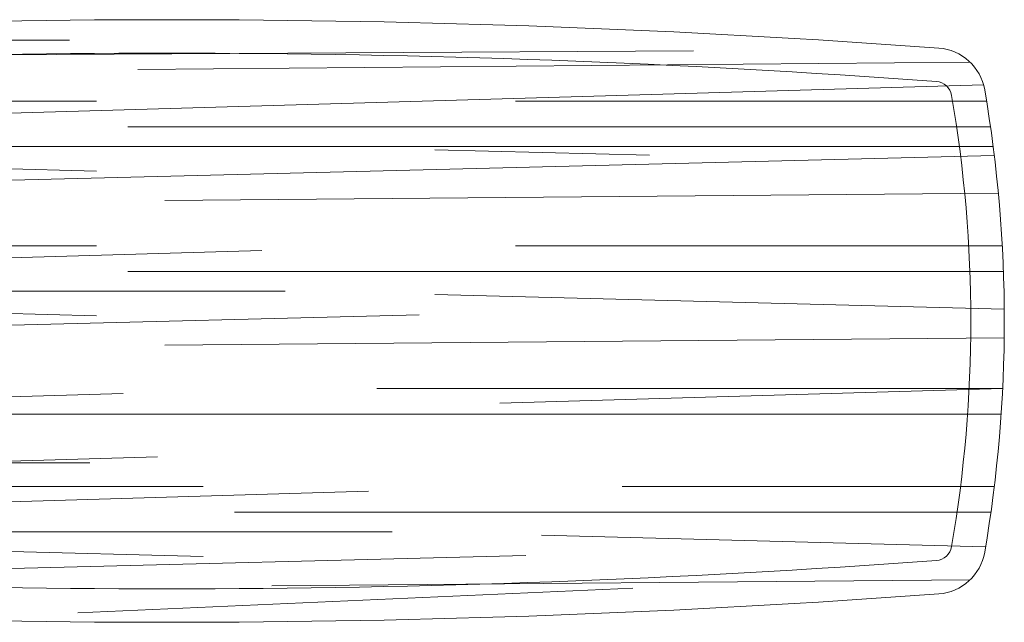
# Model space of a CAD drawing. Units: centimetres. Extents: x -754 to -187, y -414 to 1545.
# Drawn here: x -671 to -554, y -105 to -33 of the extents above; entities that cross this region are included whole.
import ezdxf

# ---------------------------------------------------------------- set-up
doc = ezdxf.new("R2010")
doc.units = ezdxf.units.CM
doc.header["$LTSCALE"] = 25.4
doc.layers.add('Nessuna', color=7, linetype='Continuous', lineweight=18)

# ---------------------------------------------------------------- blocks, each defined once
blk = doc.blocks.new('Gruppo-64')
at = {"layer": 'Nessuna', "color": 250, "linetype": 'Continuous', "lineweight": 13}
for p, q in [((-962.2517396564899, -189.0975694374136), (-1008.165780374592, -189.0975694374136)), ((-887.7214439699668, -190.3653445638652), (-1006.255383025628, -191.0491190277274)), ((-954.0743523094386, -192.5860745584127), (-854.7051420972055, -191.7140247942959)), ((-853.1029113865231, -194.41252189101), (-1003.032471083017, -198.7873814939754)), ((-1048.506326255022, -196.3597608659231), (-959.0288277138783, -196.3597608659231)), ((-909.0065895439654, -196.3597608659231), (-852.7443110057059, -196.3597608659231)), ((-955.3030212622652, -199.4210186608462), (-852.2769970991737, -199.4210186608462)), ((-851.9580313565875, -201.7727466483181), (-1003.032471083017, -201.7727466483181)), ((-892.993301946708, -202.8444616935017), (-918.636701344832, -202.176490323809)), ((-959.0288277138783, -204.73363615965), (-1049.369396052684, -202.3804024001468)), ((-851.821989085883, -202.8622378921774), (-1003.032471083017, -206.6851857499638)), ((-950.8514403668271, -208.2221412806492), (-851.3395405112672, -207.3488392929371)), ((-1050.37868427659, -213.6470346927084), (-959.0288277138783, -213.6470346927084)), ((-909.0065895439654, -213.6470346927084), (-850.871952984138, -213.6470346927084)), ((-939.3030931997885, -214.2150681827216), (-1003.032471083017, -216.0746553207607)), ((-955.3030212622652, -216.7082924876315), (-850.7325487124199, -216.7082924876315)), ((-959.0288277138783, -222.0209099864354), (-1050.597837054684, -219.63567721596)), ((-936.4849521267239, -219.0600204751035), (-1003.032471083017, -219.0600204751035)), ((-850.6313172171258, -221.235200490879), (-918.636701344832, -219.4637641505943)), ((-920.515462060201, -221.8862402967875), (-1003.032471083017, -223.9724595767492)), ((-950.8514403668271, -225.5094151074346), (-850.637417740337, -224.6299513922054)), ((-955.8306894405274, -231.2869616885343), (-1019.560067323757, -233.146548826578)), ((-925.5341857847046, -230.718928198521), (-850.8245353408483, -230.718928198521)), ((-850.8239186192088, -230.70641770608), (-910.8825254783676, -232.4588938254816)), ((-971.8306175030044, -233.7801859934395), (-851.0042657580913, -233.7801859934395)), ((-1048.375684112163, -239.585462105181), (-959.8370495221814, -239.585462105181)), ((-951.732302343775, -238.853918980197), (-1015.461680227003, -240.7135061182407)), ((-1034.811886783319, -242.4195989793259), (-946.273252193337, -242.4195989793259)), ((-926.5475176792473, -242.9876324693392), (-990.2768955624757, -244.8472196073783)), ((-896.2510140234244, -242.4195989793259), (-851.8227281637594, -242.4195989793259)), ((-942.5474457417242, -245.480856774249), (-852.2239693128724, -245.480856774249)), ((-923.7293766061828, -247.832584761721), (-990.2768955624757, -247.832584761721)), ((-946.273252193337, -250.7934742730529), (-1044.441998584185, -248.2363284372119)), ((-852.8597401546792, -249.6174545140972), (-905.8811258242907, -248.2363284372119)), ((-907.75988653966, -250.6588045834051), (-990.2768955624757, -252.7450238633667)), ((-938.0958648462858, -254.2819793940521), (-854.693140167552, -253.5500491892383)), ((-961.2593985255537, -257.5157566896145), (-894.9668222968496, -254.5587547207339))]:
    blk.add_line(p, q, dxfattribs=at)
at = {"layer": 'Nessuna', "color": 7, "linetype": 'Continuous', "lineweight": 18, "flags": 128}
for points in [[(-1048.281279550223, -250.2666714193316, 0.3447121380745937), (-1042.808811002652, -255.2395760698377, 0.01842600412447327), (-950.6253186303622, -258.6378766740503, 0.01842600412410409), (-858.4418262580712, -255.2395760698375, 0.3447121380745526), (-852.9693577105011, -250.266671419311, 0.08484043917765122), (-852.9693577105011, -195.0090819287897), (-852.9693577105045, -195.0090819287688, 0.3447121380745754), (-858.4418262580757, -190.0361772782628, 0.01842600412446498), (-950.62531863036, -186.6378766740503, 0.01842600412410296), (-1042.808811002652, -190.0361772782628, 0.3447121380743408), (-1048.281279550223, -195.0090819287679), (-1048.281279550227, -195.0090819287924, 0.04234415895591204), (-1050.625318630364, -222.6378766740507, 0.04234415895591122), (-1048.281279550223, -250.2666714193325)], [(-1044.338451235104, -249.5927983767648, 0.3447121380750229), (-1042.514295052579, -251.2504332602666, 0.01842600412428849), (-950.6253186312863, -254.6378766740503), (-950.625318629442, -254.6378766740503, 0.01842600412400265), (-858.7363422095721, -251.2504332603718), (-858.736342208148, -251.2504332602666, 0.3447121380751982), (-856.9121860256193, -249.5927983767428, 0.08484043917764575), (-856.9121860256197, -195.682954971358, 0.3447121380778491), (-858.7363422081465, -194.0253200878339, 0.01842600412429151), (-950.6253186294578, -190.6378766740505), (-950.6253186312675, -190.6378766740505, 0.01842600412401623), (-1042.51429505124, -194.0253200877352), (-1042.514295052582, -194.0253200878342, 0.3447121380737176), (-1044.338451235109, -195.682954971358, 0.04234415895591881), (-1046.625318630364, -222.6378766740445, 0.04234415895593267), (-1044.338451235104, -249.5927983767648)]]:
    blk.add_lwpolyline(points, format="xyb", close=True, dxfattribs=at)

msp = doc.modelspace()

# ---------------------------------------------------------------- block references
at = {"layer": 'Nessuna', "color": 7}
msp.add_blockref('Gruppo-64', (297.1214439699668, 154.0524923589821), dxfattribs=at)

doc.saveas('drawing.dxf')
